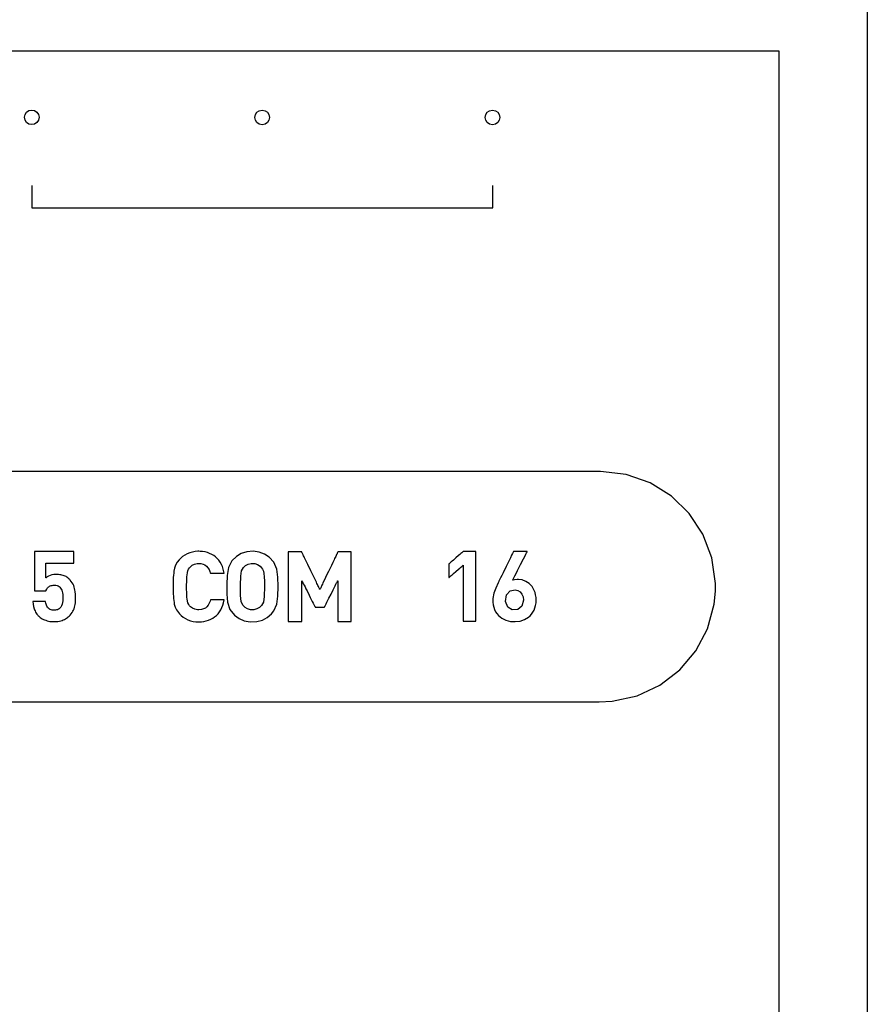
# Model space of a CAD drawing. Units: millimetres. Extents: x -210 to 210, y -446 to 166.
# Drawn here: x 8 to 26, y 22 to 44 of the extents above; entities that cross this region are included whole.
import ezdxf

# ---------------------------------------------------------------- set-up
doc = ezdxf.new("R2010")
doc.units = ezdxf.units.MM
doc.header["$MEASUREMENT"] = 0
doc.layers.add('layer 1', color=7, linetype='Continuous')

msp = doc.modelspace()

# ---------------------------------------------------------------- linework, layer by layer
at = {"layer": 'layer 1'}
for points in [[(26.335, 44.12), (26.335, 40.872), (26.335, 37.506), (26.335, 34.044), (26.335, 26.918), (26.335, 19.668), (26.335, 12.468), (26.335, 5.491), (26.335, 2.14), (26.335, -1.089)], [(7.44, 42.893), (10.121, 42.893), (12.613, 42.893), (14.901, 42.893), (16.974, 42.893), (18.819, 42.893), (20.423, 42.893), (21.776, 42.893), (22.863, 42.893), (23.673, 42.893), (23.97, 42.893), (24.194, 42.893), (24.341, 42.893), (24.412, 42.893), (24.418, 42.862), (24.418, 42.739), (24.418, 42.527), (24.418, 42.228), (24.418, 41.847), (24.418, 41.387), (24.418, 40.852), (24.418, 39.573), (24.418, 38.04), (24.418, 36.283), (24.418, 34.332), (24.418, 32.218), (24.418, 29.971), (24.418, 27.621), (24.418, 17.797)], [(8.202, 39.97), (8.202, 39.969), (8.202, 39.964), (8.202, 39.958), (8.202, 39.949), (8.202, 39.925), (8.202, 39.893), (8.202, 39.856), (8.202, 39.815), (8.202, 39.725), (8.202, 39.635), (8.202, 39.593), (8.202, 39.556), (8.202, 39.525), (8.202, 39.501), (8.202, 39.492), (8.202, 39.485), (8.202, 39.481), (8.202, 39.48), (8.204, 39.48), (8.209, 39.48), (8.218, 39.48), (8.231, 39.48), (8.247, 39.48), (8.266, 39.48), (8.289, 39.48), (8.315, 39.48), (8.344, 39.48), (8.376, 39.48), (8.411, 39.48), (8.449, 39.48), (8.491, 39.48), (8.535, 39.48), (8.582, 39.48), (8.632, 39.48), (8.685, 39.48), (8.74, 39.48), (8.798, 39.48), (8.859, 39.48), (8.922, 39.48), (8.987, 39.48), (9.055, 39.48), (9.125, 39.48), (9.198, 39.48), (9.273, 39.48), (9.429, 39.48), (9.593, 39.48), (9.765, 39.48), (9.944, 39.48), (10.131, 39.48), (10.323, 39.48), (10.522, 39.48), (10.726, 39.48), (10.935, 39.48), (11.149, 39.48), (11.367, 39.48), (11.589, 39.48), (11.813, 39.48), (12.041, 39.48), (12.271, 39.48), (12.735, 39.48), (13.203, 39.48), (13.672, 39.48), (14.136, 39.48), (14.366, 39.48), (14.593, 39.48), (14.818, 39.48), (15.04, 39.48), (15.258, 39.48), (15.471, 39.48), (15.68, 39.48), (15.885, 39.48), (16.083, 39.48), (16.276, 39.48), (16.462, 39.48), (16.642, 39.48), (16.814, 39.48), (16.978, 39.48), (17.134, 39.48), (17.209, 39.48), (17.281, 39.48), (17.352, 39.48), (17.42, 39.48), (17.485, 39.48), (17.548, 39.48), (17.609, 39.48), (17.667, 39.48), (17.722, 39.48), (17.775, 39.48), (17.825, 39.48), (17.872, 39.48), (17.916, 39.48), (17.957, 39.48), (17.996, 39.48), (18.031, 39.48), (18.063, 39.48), (18.092, 39.48), (18.118, 39.48), (18.141, 39.48), (18.16, 39.48), (18.176, 39.48), (18.188, 39.48), (18.197, 39.48), (18.203, 39.48), (18.204, 39.48), (18.204, 39.481), (18.204, 39.485), (18.204, 39.492), (18.204, 39.501), (18.204, 39.525), (18.204, 39.556), (18.204, 39.593), (18.204, 39.635), (18.204, 39.725), (18.204, 39.815), (18.204, 39.856), (18.204, 39.893), (18.204, 39.925), (18.204, 39.949), (18.204, 39.958), (18.204, 39.964), (18.204, 39.969), (18.204, 39.97)], [(6.801, 28.76), (8.943, 28.76), (10.931, 28.76), (12.757, 28.76), (14.413, 28.76), (15.89, 28.76), (17.179, 28.76), (18.273, 28.76), (19.162, 28.76), (19.838, 28.76), (20.094, 28.76), (20.293, 28.76), (20.435, 28.76), (20.518, 28.76), (20.796, 28.773), (21.341, 28.892), (21.835, 29.123), (22.264, 29.452), (22.613, 29.864), (22.867, 30.345), (23.012, 30.88), (23.039, 31.163), (23.041, 31.235), (23.041, 31.26), (23.041, 31.26), (23.041, 31.26), (23.041, 31.26), (23.041, 31.26), (23.041, 31.26), (23.041, 31.26), (23.04, 31.324), (22.962, 31.883), (22.767, 32.395), (22.468, 32.848), (22.082, 33.225), (21.623, 33.512), (21.104, 33.695), (20.542, 33.76), (20.542, 33.76), (20.511, 33.76), (20.422, 33.76), (20.274, 33.76), (20.068, 33.76), (19.489, 33.76), (18.694, 33.76), (17.69, 33.76), (16.487, 33.76), (15.092, 33.76), (13.515, 33.76), (11.763, 33.76), (9.846, 33.76), (7.771, 33.76)]]:
    msp.add_lwpolyline(points, dxfattribs=at)
for points in [[(9.149, 31.021), (9.148, 31.087), (9.142, 31.153), (9.137, 31.185), (9.129, 31.218), (9.12, 31.249), (9.109, 31.281), (9.095, 31.312), (9.078, 31.342), (9.058, 31.371), (9.035, 31.4), (9.022, 31.414), (9.015, 31.421), (9.011, 31.425), (8.996, 31.439), (8.979, 31.452), (8.962, 31.464), (8.943, 31.476), (8.923, 31.486), (8.901, 31.495), (8.879, 31.503), (8.855, 31.51), (8.831, 31.515), (8.805, 31.519), (8.778, 31.522), (8.75, 31.524), (8.735, 31.524), (8.723, 31.524), (8.7, 31.523), (8.677, 31.52), (8.635, 31.512), (8.596, 31.5), (8.562, 31.486), (8.533, 31.469), (8.521, 31.46), (8.51, 31.452), (8.507, 31.449), (8.506, 31.448), (8.506, 31.45), (8.506, 31.455), (8.506, 31.462), (8.506, 31.471), (8.506, 31.483), (8.506, 31.496), (8.506, 31.51), (8.506, 31.543), (8.506, 31.58), (8.506, 31.655), (8.506, 31.69), (8.506, 31.721), (8.506, 31.735), (8.506, 31.747), (8.506, 31.756), (8.506, 31.764), (8.506, 31.769), (8.506, 31.772), (8.507, 31.772), (8.513, 31.772), (8.524, 31.772), (8.539, 31.772), (8.558, 31.772), (8.581, 31.772), (8.607, 31.772), (8.635, 31.772), (8.666, 31.772), (8.699, 31.772), (8.768, 31.772), (8.839, 31.772), (8.909, 31.772), (8.942, 31.772), (8.974, 31.772), (9.004, 31.772), (9.031, 31.772), (9.055, 31.772), (9.075, 31.772), (9.092, 31.772), (9.105, 31.772), (9.113, 31.772), (9.115, 31.772), (9.115, 31.773), (9.115, 31.776), (9.115, 31.781), (9.115, 31.788), (9.115, 31.806), (9.115, 31.829), (9.115, 31.856), (9.115, 31.884), (9.115, 31.941), (9.115, 31.967), (9.115, 31.989), (9.115, 31.998), (9.115, 32.006), (9.115, 32.012), (9.115, 32.017), (9.115, 32.019), (9.115, 32.02), (9.112, 32.02), (9.108, 32.02), (9.102, 32.02), (9.094, 32.02), (9.085, 32.02), (9.074, 32.02), (9.048, 32.02), (9.017, 32.02), (8.981, 32.02), (8.942, 32.02), (8.899, 32.02), (8.853, 32.02), (8.805, 32.02), (8.606, 32.02), (8.557, 32.02), (8.509, 32.02), (8.464, 32.02), (8.422, 32.02), (8.383, 32.02), (8.348, 32.02), (8.318, 32.02), (8.293, 32.02), (8.283, 32.02), (8.274, 32.02), (8.267, 32.02), (8.262, 32.02), (8.258, 32.02), (8.256, 32.02), (8.256, 32.019), (8.256, 32.017), (8.256, 32.013), (8.256, 32.008), (8.256, 32), (8.256, 31.991), (8.256, 31.981), (8.256, 31.969), (8.256, 31.941), (8.256, 31.908), (8.256, 31.871), (8.256, 31.831), (8.256, 31.787), (8.256, 31.741), (8.256, 31.693), (8.256, 31.594), (8.256, 31.495), (8.256, 31.447), (8.256, 31.401), (8.256, 31.357), (8.256, 31.317), (8.256, 31.28), (8.256, 31.247), (8.256, 31.219), (8.256, 31.207), (8.256, 31.197), (8.256, 31.188), (8.256, 31.181), (8.256, 31.175), (8.256, 31.171), (8.256, 31.169), (8.256, 31.169), (8.258, 31.169), (8.261, 31.169), (8.267, 31.169), (8.274, 31.169), (8.283, 31.169), (8.305, 31.169), (8.33, 31.169), (8.359, 31.169), (8.417, 31.169), (8.444, 31.169), (8.469, 31.169), (8.488, 31.169), (8.496, 31.169), (8.502, 31.169), (8.506, 31.169), (8.508, 31.169), (8.508, 31.169), (8.509, 31.173), (8.512, 31.18), (8.525, 31.207), (8.534, 31.221), (8.544, 31.234), (8.556, 31.246), (8.57, 31.257), (8.585, 31.266), (8.602, 31.275), (8.621, 31.282), (8.642, 31.287), (8.665, 31.29), (8.69, 31.291), (8.72, 31.29), (8.747, 31.284), (8.771, 31.276), (8.792, 31.264), (8.81, 31.248), (8.826, 31.229), (8.84, 31.208), (8.851, 31.182), (8.86, 31.154), (8.867, 31.123), (8.871, 31.089), (8.874, 31.052), (8.874, 31.033), (8.874, 31.023), (8.874, 31.016), (8.874, 30.994), (8.872, 30.952), (8.867, 30.913), (8.859, 30.877), (8.848, 30.844), (8.84, 30.83), (8.831, 30.816), (8.822, 30.803), (8.816, 30.797), (8.812, 30.793), (8.795, 30.779), (8.776, 30.768), (8.756, 30.759), (8.735, 30.753), (8.713, 30.749), (8.689, 30.747), (8.685, 30.747), (8.681, 30.747), (8.668, 30.748), (8.644, 30.751), (8.621, 30.756), (8.601, 30.763), (8.583, 30.773), (8.566, 30.785), (8.552, 30.799), (8.539, 30.816), (8.528, 30.834), (8.518, 30.855), (8.511, 30.877), (8.505, 30.902), (8.5, 30.928), (8.5, 30.932), (8.5, 30.934), (8.499, 30.934), (8.496, 30.934), (8.492, 30.934), (8.485, 30.934), (8.476, 30.934), (8.466, 30.934), (8.441, 30.934), (8.412, 30.934), (8.349, 30.934), (8.318, 30.934), (8.288, 30.934), (8.263, 30.934), (8.252, 30.934), (8.242, 30.934), (8.235, 30.934), (8.229, 30.934), (8.226, 30.934), (8.224, 30.934), (8.229, 30.882), (8.238, 30.831), (8.251, 30.781), (8.259, 30.756), (8.27, 30.731), (8.282, 30.707), (8.296, 30.684), (8.312, 30.661), (8.331, 30.638), (8.341, 30.627), (8.346, 30.622), (8.35, 30.617), (8.367, 30.602), (8.385, 30.588), (8.405, 30.574), (8.427, 30.561), (8.451, 30.549), (8.476, 30.538), (8.503, 30.528), (8.531, 30.519), (8.562, 30.512), (8.593, 30.506), (8.627, 30.502), (8.662, 30.5), (8.698, 30.5), (8.733, 30.502), (8.767, 30.505), (8.798, 30.511), (8.828, 30.518), (8.857, 30.526), (8.883, 30.536), (8.908, 30.547), (8.932, 30.559), (8.953, 30.572), (8.974, 30.586), (8.992, 30.601), (9.01, 30.616), (9.017, 30.624), (9.024, 30.63), (9.036, 30.643), (9.057, 30.67), (9.076, 30.696), (9.093, 30.724), (9.107, 30.752), (9.118, 30.781), (9.127, 30.812), (9.135, 30.843), (9.141, 30.875), (9.145, 30.909), (9.147, 30.945), (9.149, 30.982), (9.149, 31.021)], [(12.376, 30.97), (12.372, 30.97), (12.362, 30.97), (12.345, 30.97), (12.324, 30.97), (12.272, 30.97), (12.213, 30.97), (12.156, 30.97), (12.109, 30.97), (12.093, 30.97), (12.082, 30.97), (12.078, 30.97), (12.071, 30.946), (12.053, 30.899), (12.03, 30.858), (12.001, 30.824), (11.967, 30.795), (11.926, 30.774), (11.88, 30.761), (11.827, 30.756), (11.794, 30.757), (11.737, 30.768), (11.688, 30.789), (11.646, 30.822), (11.626, 30.845), (11.606, 30.873), (11.59, 30.905), (11.578, 30.945), (11.57, 30.997), (11.567, 31.027), (11.565, 31.062), (11.563, 31.1), (11.562, 31.144), (11.561, 31.192), (11.561, 31.246), (11.561, 31.303), (11.562, 31.354), (11.563, 31.399), (11.564, 31.44), (11.566, 31.477), (11.569, 31.509), (11.576, 31.563), (11.587, 31.606), (11.602, 31.639), (11.62, 31.668), (11.642, 31.692), (11.682, 31.727), (11.731, 31.75), (11.787, 31.762), (11.818, 31.763), (11.828, 31.764), (11.841, 31.763), (11.868, 31.761), (11.916, 31.749), (11.958, 31.73), (11.994, 31.703), (12.024, 31.67), (12.048, 31.63), (12.067, 31.585), (12.075, 31.56), (12.078, 31.55), (12.079, 31.55), (12.087, 31.55), (12.101, 31.55), (12.12, 31.55), (12.144, 31.55), (12.199, 31.55), (12.258, 31.55), (12.313, 31.55), (12.336, 31.55), (12.355, 31.55), (12.368, 31.55), (12.375, 31.55), (12.376, 31.552), (12.37, 31.582), (12.356, 31.639), (12.337, 31.693), (12.315, 31.742), (12.288, 31.788), (12.258, 31.831), (12.225, 31.869), (12.188, 31.903), (12.149, 31.933), (12.106, 31.959), (12.06, 31.981), (12.012, 31.998), (11.961, 32.012), (11.907, 32.021), (11.852, 32.025), (11.823, 32.026), (11.806, 32.026), (11.744, 32.021), (11.685, 32.011), (11.628, 31.995), (11.574, 31.974), (11.523, 31.946), (11.474, 31.913), (11.428, 31.873), (11.417, 31.863), (11.41, 31.855), (11.397, 31.842), (11.354, 31.787), (11.321, 31.727), (11.299, 31.662), (11.285, 31.592), (11.28, 31.551), (11.275, 31.506), (11.272, 31.456), (11.269, 31.403), (11.268, 31.345), (11.267, 31.283), (11.268, 31.157), (11.27, 31.101), (11.273, 31.048), (11.277, 31), (11.281, 30.956), (11.287, 30.917), (11.293, 30.881), (11.312, 30.816), (11.341, 30.754), (11.381, 30.697), (11.404, 30.669), (11.419, 30.655), (11.441, 30.634), (11.488, 30.596), (11.538, 30.565), (11.59, 30.539), (11.645, 30.519), (11.702, 30.505), (11.762, 30.496), (11.825, 30.494), (11.881, 30.496), (11.935, 30.503), (11.987, 30.514), (12.037, 30.53), (12.084, 30.55), (12.128, 30.574), (12.169, 30.602), (12.208, 30.634), (12.243, 30.67), (12.274, 30.711), (12.302, 30.755), (12.327, 30.803), (12.347, 30.855), (12.364, 30.91), (12.376, 30.97)], [(13.546, 31.26), (13.543, 31.463), (13.52, 31.637), (13.457, 31.787), (13.355, 31.898), (13.254, 31.966), (13.138, 32.009), (13.005, 32.026), (12.868, 32.015), (12.748, 31.978), (12.643, 31.915), (12.542, 31.817), (12.467, 31.672), (12.438, 31.504), (12.433, 31.308), (12.434, 31.099), (12.45, 30.919), (12.502, 30.764), (12.601, 30.639), (12.7, 30.567), (12.813, 30.518), (12.942, 30.495), (13.082, 30.5), (13.205, 30.531), (13.312, 30.588), (13.403, 30.666), (13.457, 30.733), (13.52, 30.882), (13.543, 31.056), (13.546, 31.26)], [(15.133, 30.506), (15.133, 30.51), (15.133, 30.519), (15.133, 30.535), (15.133, 30.556), (15.133, 30.583), (15.133, 30.615), (15.133, 30.651), (15.133, 30.691), (15.133, 30.735), (15.133, 30.783), (15.133, 30.833), (15.133, 30.887), (15.133, 30.942), (15.133, 31), (15.133, 31.119), (15.133, 31.365), (15.133, 31.486), (15.133, 31.601), (15.133, 31.656), (15.133, 31.708), (15.133, 31.758), (15.133, 31.804), (15.133, 31.846), (15.133, 31.885), (15.133, 31.919), (15.133, 31.948), (15.133, 31.973), (15.133, 31.992), (15.133, 32.005), (15.133, 32.012), (15.132, 32.013), (15.126, 32.013), (15.116, 32.013), (15.102, 32.013), (15.086, 32.013), (15.066, 32.013), (15.022, 32.013), (14.975, 32.013), (14.929, 32.013), (14.908, 32.013), (14.889, 32.013), (14.872, 32.013), (14.859, 32.013), (14.849, 32.013), (14.844, 32.013), (14.843, 32.012), (14.841, 32.007), (14.837, 31.999), (14.831, 31.988), (14.825, 31.974), (14.817, 31.957), (14.807, 31.938), (14.797, 31.917), (14.786, 31.893), (14.773, 31.868), (14.76, 31.84), (14.732, 31.782), (14.702, 31.719), (14.638, 31.587), (14.607, 31.52), (14.576, 31.456), (14.547, 31.396), (14.52, 31.34), (14.508, 31.315), (14.497, 31.292), (14.487, 31.271), (14.478, 31.252), (14.47, 31.235), (14.463, 31.222), (14.458, 31.211), (14.454, 31.204), (14.452, 31.199), (14.452, 31.198), (14.45, 31.201), (14.447, 31.207), (14.443, 31.217), (14.437, 31.229), (14.43, 31.244), (14.421, 31.262), (14.411, 31.282), (14.4, 31.305), (14.389, 31.329), (14.376, 31.355), (14.348, 31.412), (14.319, 31.474), (14.255, 31.606), (14.191, 31.737), (14.162, 31.799), (14.134, 31.856), (14.121, 31.882), (14.11, 31.907), (14.099, 31.929), (14.089, 31.949), (14.081, 31.967), (14.073, 31.982), (14.067, 31.995), (14.063, 32.004), (14.06, 32.01), (14.058, 32.013), (14.056, 32.013), (14.05, 32.013), (14.039, 32.013), (14.025, 32.013), (14.008, 32.013), (13.988, 32.013), (13.966, 32.013), (13.873, 32.013), (13.83, 32.013), (13.811, 32.013), (13.795, 32.013), (13.782, 32.013), (13.773, 32.013), (13.769, 32.013), (13.768, 32.013), (13.768, 32.009), (13.768, 31.998), (13.768, 31.982), (13.768, 31.96), (13.768, 31.932), (13.768, 31.9), (13.768, 31.863), (13.768, 31.822), (13.768, 31.778), (13.768, 31.73), (13.768, 31.679), (13.768, 31.625), (13.768, 31.569), (13.768, 31.452), (13.768, 31.33), (13.768, 31.085), (13.768, 30.967), (13.768, 30.91), (13.768, 30.856), (13.768, 30.804), (13.768, 30.755), (13.768, 30.709), (13.768, 30.668), (13.768, 30.63), (13.768, 30.596), (13.768, 30.567), (13.768, 30.543), (13.768, 30.525), (13.768, 30.513), (13.768, 30.507), (13.768, 30.506), (13.772, 30.506), (13.781, 30.506), (13.793, 30.506), (13.809, 30.506), (13.828, 30.506), (13.849, 30.506), (13.895, 30.506), (13.943, 30.506), (13.988, 30.506), (14.008, 30.506), (14.026, 30.506), (14.041, 30.506), (14.053, 30.506), (14.06, 30.506), (14.062, 30.506), (14.062, 30.508), (14.062, 30.514), (14.062, 30.523), (14.062, 30.535), (14.062, 30.551), (14.062, 30.569), (14.062, 30.59), (14.062, 30.614), (14.062, 30.64), (14.062, 30.667), (14.062, 30.728), (14.062, 30.794), (14.062, 30.864), (14.062, 31.007), (14.062, 31.077), (14.062, 31.145), (14.062, 31.207), (14.062, 31.236), (14.062, 31.262), (14.062, 31.287), (14.062, 31.31), (14.062, 31.33), (14.062, 31.347), (14.062, 31.361), (14.062, 31.372), (14.062, 31.38), (14.062, 31.384), (14.063, 31.384), (14.064, 31.382), (14.066, 31.377), (14.07, 31.371), (14.074, 31.362), (14.08, 31.351), (14.086, 31.338), (14.093, 31.323), (14.11, 31.29), (14.13, 31.252), (14.151, 31.21), (14.174, 31.165), (14.221, 31.072), (14.244, 31.026), (14.267, 30.982), (14.288, 30.94), (14.307, 30.902), (14.324, 30.87), (14.331, 30.856), (14.337, 30.844), (14.342, 30.833), (14.346, 30.825), (14.35, 30.819), (14.352, 30.815), (14.353, 30.813), (14.356, 30.813), (14.362, 30.813), (14.371, 30.813), (14.395, 30.813), (14.424, 30.813), (14.488, 30.813), (14.517, 30.813), (14.529, 30.813), (14.538, 30.813), (14.546, 30.813), (14.55, 30.813), (14.551, 30.813), (14.552, 30.815), (14.555, 30.82), (14.558, 30.826), (14.562, 30.835), (14.568, 30.846), (14.574, 30.858), (14.589, 30.888), (14.607, 30.923), (14.627, 30.963), (14.649, 31.007), (14.695, 31.099), (14.742, 31.191), (14.764, 31.234), (14.784, 31.274), (14.802, 31.31), (14.817, 31.34), (14.823, 31.352), (14.828, 31.363), (14.833, 31.372), (14.836, 31.378), (14.838, 31.383), (14.839, 31.385), (14.839, 31.384), (14.839, 31.379), (14.839, 31.371), (14.839, 31.359), (14.839, 31.345), (14.839, 31.327), (14.839, 31.307), (14.839, 31.284), (14.839, 31.259), (14.839, 31.232), (14.839, 31.172), (14.839, 31.107), (14.839, 31.037), (14.839, 30.966), (14.839, 30.823), (14.839, 30.756), (14.839, 30.693), (14.839, 30.636), (14.839, 30.61), (14.839, 30.587), (14.839, 30.567), (14.839, 30.549), (14.839, 30.533), (14.839, 30.521), (14.839, 30.513), (14.839, 30.508), (14.839, 30.506), (14.843, 30.506), (14.852, 30.506), (14.864, 30.506), (14.88, 30.506), (14.899, 30.506), (14.92, 30.506), (14.966, 30.506), (15.014, 30.506), (15.059, 30.506), (15.079, 30.506), (15.097, 30.506), (15.112, 30.506), (15.124, 30.506), (15.131, 30.506), (15.133, 30.506)], [(17.835, 30.513), (17.835, 30.517), (17.835, 30.529), (17.835, 30.55), (17.835, 30.577), (17.835, 30.611), (17.835, 30.652), (17.835, 30.697), (17.835, 30.748), (17.835, 30.803), (17.835, 30.862), (17.835, 30.989), (17.835, 31.125), (17.835, 31.266), (17.835, 31.407), (17.835, 31.543), (17.835, 31.67), (17.835, 31.729), (17.835, 31.784), (17.835, 31.835), (17.835, 31.88), (17.835, 31.921), (17.835, 31.955), (17.835, 31.982), (17.835, 32.003), (17.835, 32.015), (17.835, 32.02), (17.832, 32.02), (17.824, 32.02), (17.81, 32.02), (17.792, 32.02), (17.748, 32.02), (17.698, 32.02), (17.647, 32.02), (17.603, 32.02), (17.586, 32.02), (17.572, 32.02), (17.563, 32.02), (17.56, 32.02), (17.557, 32.017), (17.547, 32.008), (17.532, 31.995), (17.512, 31.978), (17.489, 31.958), (17.463, 31.935), (17.407, 31.886), (17.35, 31.837), (17.324, 31.815), (17.301, 31.795), (17.282, 31.777), (17.266, 31.764), (17.257, 31.756), (17.253, 31.753), (17.253, 31.75), (17.253, 31.74), (17.253, 31.725), (17.253, 31.707), (17.253, 31.659), (17.253, 31.605), (17.253, 31.55), (17.253, 31.503), (17.253, 31.484), (17.253, 31.469), (17.253, 31.46), (17.253, 31.457), (17.257, 31.46), (17.266, 31.468), (17.282, 31.481), (17.301, 31.498), (17.324, 31.518), (17.35, 31.541), (17.407, 31.59), (17.463, 31.639), (17.489, 31.661), (17.512, 31.682), (17.532, 31.699), (17.547, 31.712), (17.557, 31.72), (17.56, 31.723), (17.56, 31.72), (17.56, 31.71), (17.56, 31.693), (17.56, 31.671), (17.56, 31.644), (17.56, 31.612), (17.56, 31.575), (17.56, 31.534), (17.56, 31.442), (17.56, 31.34), (17.56, 31.231), (17.56, 31.118), (17.56, 31.005), (17.56, 30.896), (17.56, 30.793), (17.56, 30.702), (17.56, 30.661), (17.56, 30.624), (17.56, 30.592), (17.56, 30.565), (17.56, 30.542), (17.56, 30.526), (17.56, 30.516), (17.56, 30.513), (17.563, 30.513), (17.572, 30.513), (17.586, 30.513), (17.603, 30.513), (17.647, 30.513), (17.698, 30.513), (17.748, 30.513), (17.792, 30.513), (17.81, 30.513), (17.824, 30.513), (17.832, 30.513), (17.835, 30.513)], [(19.147, 30.97), (19.145, 31.027), (19.136, 31.081), (19.123, 31.131), (19.106, 31.178), (19.058, 31.259), (18.997, 31.325), (18.925, 31.374), (18.845, 31.404), (18.761, 31.416), (18.751, 31.416), (18.749, 31.416), (18.746, 31.416), (18.738, 31.416), (18.674, 31.408), (18.643, 31.399), (18.639, 31.397), (18.641, 31.4), (18.65, 31.418), (18.666, 31.45), (18.688, 31.494), (18.715, 31.548), (18.745, 31.608), (18.811, 31.738), (18.874, 31.863), (18.901, 31.917), (18.924, 31.962), (18.941, 31.996), (18.951, 32.016), (18.952, 32.02), (18.945, 32.02), (18.931, 32.02), (18.911, 32.02), (18.857, 32.02), (18.734, 32.02), (18.684, 32.02), (18.667, 32.02), (18.655, 32.02), (18.652, 32.019), (18.647, 32.008), (18.633, 31.981), (18.613, 31.94), (18.588, 31.888), (18.558, 31.827), (18.493, 31.694), (18.428, 31.56), (18.399, 31.5), (18.373, 31.448), (18.353, 31.406), (18.34, 31.379), (18.335, 31.368), (18.322, 31.342), (18.27, 31.229), (18.23, 31.117), (18.209, 31.004), (18.208, 30.975), (18.208, 30.968), (18.208, 30.955), (18.209, 30.924), (18.216, 30.866), (18.228, 30.812), (18.246, 30.761), (18.268, 30.715), (18.295, 30.674), (18.327, 30.636), (18.363, 30.603), (18.402, 30.574), (18.491, 30.531), (18.592, 30.506), (18.646, 30.501), (18.674, 30.5), (18.69, 30.5), (18.797, 30.512), (18.895, 30.544), (18.979, 30.595), (19.016, 30.627), (19.049, 30.664), (19.078, 30.705), (19.102, 30.75), (19.122, 30.799), (19.136, 30.852), (19.144, 30.909), (19.147, 30.97)], [(13.252, 31.26), (13.246, 31.047), (13.227, 30.923), (13.189, 30.85), (13.143, 30.804), (13.088, 30.774), (13.022, 30.758), (12.949, 30.759), (12.883, 30.777), (12.829, 30.809), (12.783, 30.857), (12.748, 30.934), (12.731, 31.066), (12.727, 31.289), (12.734, 31.49), (12.754, 31.606), (12.793, 31.676), (12.84, 31.719), (12.897, 31.748), (12.965, 31.763), (13.038, 31.76), (13.101, 31.74), (13.154, 31.707), (13.189, 31.67), (13.211, 31.637), (13.227, 31.596), (13.239, 31.543), (13.246, 31.473), (13.251, 31.38)], [(18.872, 30.968), (18.839, 30.834), (18.75, 30.76), (18.628, 30.753), (18.53, 30.814), (18.484, 30.936), (18.505, 31.079), (18.584, 31.166), (18.691, 31.187), (18.751, 31.174), (18.802, 31.144), (18.84, 31.099), (18.864, 31.039)]]:
    msp.add_lwpolyline(points, close=True, dxfattribs=at)
for centre in [(8.2, 41.448), (13.2, 41.445), (18.2, 41.445)]:
    msp.add_ellipse(centre, major_axis=(0, 0.159), ratio=1, dxfattribs=at)

doc.saveas('drawing.dxf')
